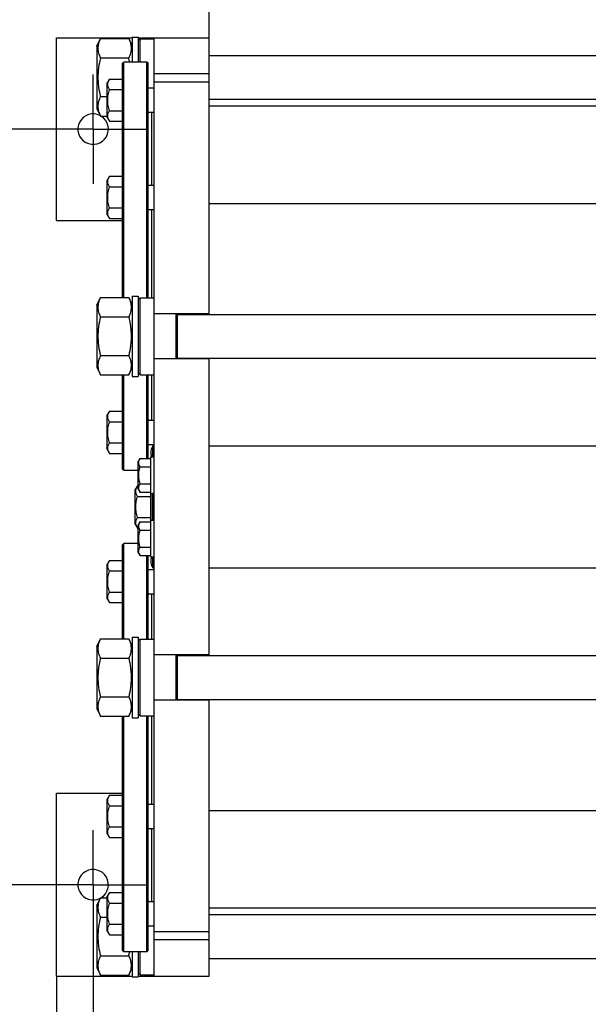
# Model space of a CAD drawing. Units: millimetres. Extents: x 0 to 6269, y -4 to 4433.
# Drawn here: x 614 to 1080, y 835 to 1642 of the extents above; entities that cross this region are included whole.
import ezdxf
from ezdxf.enums import TextEntityAlignment as Align

# ---------------------------------------------------------------- set-up
doc = ezdxf.new("R2010")
doc.units = ezdxf.units.MM
doc.header["$LTSCALE"] = 344.776119
doc.linetypes.add('CENTER', pattern=[0.6, 0.375, -0.075, 0.075, -0.075])
doc.layers.get('0').update_dxf_attribs({"linetype": 'CONTINUOUS'})
doc.layers.add('AXIS', color=7, linetype='CONTINUOUS')
doc.layers.add('DIMS', color=7, linetype='CONTINUOUS')
doc.dimstyles.new('DIMSTYLE_1', dxfattribs={"dimtxt": 52.238806, "dimasz": 59.701493, "dimexe": 2, "dimexo": 0, "dimgap": 0.875, "dimtad": 1, "dimdsep": 46, "dimtxsty": 'Standard', "dimblk": '_FILLED', "dimblk1": '_FILLED', "dimblk2": '_FILLED', "dimcen": 0.09, "dimclrt": 5, "dimadec": 0, "dimazin": 0, "dimtp": 0.8, "dimtm": 0.8, "dimtfac": 1, "dimtofl": 0, "dimtmove": 0, "dimatfit": 3, "dimldrblk": '_FILLED', "dimfxl": 1, "dimtolj": 1, "dimarcsym": 0})
doc.dimstyles.new('DIMSTYLE_2', dxfattribs={"dimtxt": 52.238806, "dimasz": 59.701493, "dimexe": 2, "dimexo": 0, "dimgap": 0.875, "dimtad": 1, "dimdsep": 46, "dimtxsty": 'Standard', "dimblk": '_FILLED', "dimblk1": '_FILLED', "dimblk2": '_FILLED', "dimcen": 0.09, "dimclrt": 5, "dimadec": 0, "dimazin": 0, "dimtp": 1.2, "dimtm": 1.2, "dimtfac": 1, "dimtofl": 0, "dimtmove": 0, "dimatfit": 3, "dimldrblk": '_FILLED', "dimfxl": 1, "dimtolj": 1, "dimarcsym": 0})
doc.dimstyles.new('DIMSTYLE_4', dxfattribs={"dimtxt": 52.238806, "dimasz": 59.701493, "dimexe": 2, "dimexo": 0, "dimgap": 0.875, "dimtad": 1, "dimdec": 0, "dimdsep": 46, "dimtxsty": 'Standard', "dimblk": '_FILLED', "dimblk1": '_FILLED', "dimblk2": '_FILLED', "dimcen": 0.09, "dimclrt": 5, "dimadec": 0, "dimazin": 0, "dimtp": 1.2, "dimtm": 1.2, "dimtfac": 1, "dimtdec": 0, "dimtofl": 0, "dimtmove": 0, "dimatfit": 3, "dimldrblk": '_FILLED', "dimfxl": 1, "dimtolj": 1, "dimarcsym": 0})
doc.dimstyles.new('DIMSTYLE_5', dxfattribs={"dimtxt": 52.238806, "dimasz": 59.701493, "dimexe": 2, "dimexo": 0, "dimgap": 0.875, "dimtad": 1, "dimdsep": 46, "dimtxsty": 'Standard', "dimblk": '_FILLED', "dimblk1": '_FILLED', "dimblk2": '_FILLED', "dimcen": 0.09, "dimclrt": 5, "dimadec": 0, "dimazin": 0, "dimtp": 0.2, "dimtm": 0.2, "dimtfac": 1, "dimtofl": 0, "dimtmove": 0, "dimatfit": 3, "dimldrblk": '_FILLED', "dimfxl": 1, "dimtolj": 1, "dimarcsym": 0})

# ---------------------------------------------------------------- blocks, each defined once
blk = doc.blocks.new('_FILLED')
at = {"color": 0, "linetype": 'ByBlock'}
blk.add_solid([(0, 0), (-1, 0.1875), (-1, -0.1875)], dxfattribs=at)
blk = doc.blocks.new('*D7')
at = {"layer": 'DIMS', "color": 2, "linetype": 'Continuous'}
for p, q in [((2323.69, 1197.94), (2323.69, 615.81)), ((673.79, 932.71), (673.79, 615.81)), ((673.79, 645.66), (1498.74, 645.66)), ((2323.69, 645.66), (1498.74, 645.66))]:
    blk.add_line(p, q, dxfattribs=at)
at = {"layer": 'DIMS', "color": 2, "linetype": 'Continuous', "xscale": 59.7014925373, "yscale": 59.7014925373, "zscale": 59.7014925373, "rotation": 180}
blk.add_blockref('_FILLED', (673.79, 645.66), dxfattribs=at)
at = {"layer": 'DIMS', "color": 2, "linetype": 'Continuous', "xscale": 59.7014925373, "yscale": 59.7014925373, "zscale": 59.7014925373}
blk.add_blockref('_FILLED', (2323.69, 645.66), dxfattribs=at)
at = {"layer": 'DIMS', "color": 5, "linetype": 'Continuous', "width": 0.572266}
blk.add_text('1650', height=52.239, dxfattribs=at).set_placement((1498.74, 658.72), align=Align.CENTER)
blk = doc.blocks.new('*D8')
at = {"layer": 'DIMS', "color": 2, "linetype": 'Continuous'}
for p, q in [((629.02, 1552.71), (520.58, 1552.71)), ((550.43, 1552.71), (550.43, 1242.71)), ((550.43, 932.71), (550.43, 1242.71)), ((629.02, 932.71), (520.58, 932.71))]:
    blk.add_line(p, q, dxfattribs=at)
at = {"layer": 'DIMS', "color": 2, "linetype": 'Continuous', "xscale": 59.7014925373, "yscale": 59.7014925373, "zscale": 59.7014925373}
for p, rotation in [((550.43, 1552.71), 90), ((550.43, 932.71), 270)]:
    blk.add_blockref('_FILLED', p, dxfattribs=dict(at, rotation=rotation))
at = {"layer": 'DIMS', "color": 5, "linetype": 'Continuous', "width": 0.644531}
blk.add_text('620', height=52.239, rotation=90, dxfattribs=at).set_placement((537.37, 1242.71), align=Align.CENTER)
blk = doc.blocks.new('*D9')
at = {"layer": 'DIMS', "color": 2, "linetype": 'Continuous'}
for p, q in [((673.79, 932.71), (673.79, 615.81)), ((643.79, 857.71), (643.79, 615.81)), ((643.79, 645.66), (493.81, 645.66)), ((493.81, 645.66), (658.79, 645.66)), ((763.34, 645.66), (658.79, 645.66)), ((673.79, 645.66), (763.34, 645.66))]:
    blk.add_line(p, q, dxfattribs=at)
at = {"layer": 'DIMS', "color": 2, "linetype": 'Continuous', "xscale": 59.7014925373, "yscale": 59.7014925373, "zscale": 59.7014925373}
blk.add_blockref('_FILLED', (643.79, 645.66), dxfattribs=at)
at = {"layer": 'DIMS', "color": 2, "linetype": 'Continuous', "xscale": 59.7014925373, "yscale": 59.7014925373, "zscale": 59.7014925373, "rotation": 180}
blk.add_blockref('_FILLED', (673.79, 645.66), dxfattribs=at)
at = {"layer": 'DIMS', "color": 5, "linetype": 'Continuous', "width": 0.607422}
blk.add_text('30', height=52.239, dxfattribs=at).set_placement((557.28, 658.72), align=Align.RIGHT)
blk = doc.blocks.new('*D11')
at = {"layer": 'DIMS', "color": 2, "linetype": 'Continuous'}
for p, q in [((768.79, 1591.35), (768.79, 1783.78)), ((2268.79, 1296.61), (2268.79, 1783.78)), ((768.79, 1753.92), (1518.79, 1753.92)), ((2268.79, 1753.92), (1518.79, 1753.92))]:
    blk.add_line(p, q, dxfattribs=at)
at = {"layer": 'DIMS', "color": 2, "linetype": 'Continuous', "xscale": 59.7014925373, "yscale": 59.7014925373, "zscale": 59.7014925373, "rotation": 180}
blk.add_blockref('_FILLED', (768.79, 1753.92), dxfattribs=at)
at = {"layer": 'DIMS', "color": 2, "linetype": 'Continuous', "xscale": 59.7014925373, "yscale": 59.7014925373, "zscale": 59.7014925373}
blk.add_blockref('_FILLED', (2268.79, 1753.92), dxfattribs=at)
at = {"layer": 'DIMS', "color": 5, "linetype": 'Continuous', "width": 0.572266}
blk.add_text('1500', height=52.239, dxfattribs=at).set_placement((1518.79, 1766.98), align=Align.CENTER)

msp = doc.modelspace()

# ---------------------------------------------------------------- linework, layer by layer
at = {"color": 7, "linetype": 'Continuous'}
for p, q in [((643.792, 1477.715), (643.792, 1627.715)), ((643.792, 1627.715), (705.792, 1627.715)), ((676.792, 1620.765), (679.685, 1626.969)), ((679.685, 1626.969), (702.899, 1626.969)), ((702.899, 1626.969), (705.792, 1620.765)), ((705.792, 1628.215), (705.792, 1607.715)), ((705.792, 1628.215), (710.792, 1628.215)), ((710.792, 1628.215), (710.792, 1607.715)), ((710.792, 1627.715), (768.792, 1627.715)), ((710.792, 1625.115), (712.392, 1626.715)), ((712.392, 1607.715), (712.392, 1626.715)), ((712.392, 1626.715), (723.792, 1626.715)), ((715.792, 1626.715), (715.792, 1627.715)), ((723.792, 857.715), (723.792, 1627.715)), ((768.792, 1400.715), (768.792, 1627.715)), ((676.792, 1620.765), (676.792, 1569.665)), ((679.685, 1611.092), (702.899, 1611.092)), ((697.792, 1606.715), (698.792, 1607.715)), ((698.792, 1414.469), (698.792, 1607.715)), ((717.792, 1607.715), (698.792, 1607.715)), ((717.792, 1414.215), (717.792, 1607.715)), ((718.792, 1606.715), (717.792, 1607.715)), ((768.792, 1613.215), (1484.892, 1613.215)), ((697.792, 1414.469), (697.792, 1606.715)), ((718.792, 1414.215), (718.792, 1606.715)), ((687.065, 1593.807), (685.292, 1590.737)), ((687.065, 1593.807), (697.792, 1593.807)), ((768.792, 1597.935), (723.792, 1597.935)), ((685.292, 1562.237), (685.292, 1590.737)), ((687.065, 1585.147), (697.792, 1585.147)), ((718.792, 1586.487), (723.792, 1586.487)), ((768.792, 1591.345), (723.792, 1591.345)), ((679.685, 1579.338), (685.292, 1579.338)), ((768.792, 1577.215), (1484.892, 1577.215)), ((676.792, 1569.665), (679.685, 1563.46)), ((687.065, 1567.827), (697.792, 1567.827)), ((768.792, 1571.715), (1484.892, 1571.715)), ((679.685, 1563.46), (685.292, 1563.46)), ((685.292, 1562.237), (687.065, 1559.166)), ((718.792, 1566.487), (723.792, 1566.487)), ((721.792, 1506.661), (721.792, 1566.487)), ((687.065, 1559.166), (697.792, 1559.166)), ((687.065, 1513.981), (685.292, 1510.911)), ((685.292, 1482.411), (685.292, 1510.911)), ((687.065, 1513.981), (697.792, 1513.981)), ((687.065, 1505.321), (697.792, 1505.321)), ((718.792, 1506.661), (723.792, 1506.661)), ((687.065, 1488), (697.792, 1488)), ((718.792, 1486.661), (723.792, 1486.661)), ((721.792, 1414.215), (721.792, 1486.661)), ((768.792, 1491.715), (1484.892, 1491.715)), ((685.292, 1482.411), (687.065, 1479.34)), ((687.065, 1479.34), (697.792, 1479.34)), ((643.792, 1477.715), (697.792, 1477.715)), ((676.792, 1408.265), (679.685, 1414.469)), ((679.685, 1414.469), (702.899, 1414.469)), ((702.899, 1414.469), (705.792, 1408.265)), ((705.792, 1415.715), (705.792, 1349.715)), ((705.792, 1415.715), (710.792, 1415.715)), ((710.792, 1415.715), (710.792, 1349.715)), ((710.792, 1412.615), (712.392, 1414.215)), ((712.392, 1351.215), (712.392, 1414.215)), ((712.392, 1414.215), (723.792, 1414.215)), ((676.792, 1408.265), (676.792, 1357.165)), ((679.685, 1398.592), (702.899, 1398.592)), ((768.792, 1401.215), (723.792, 1401.215)), ((741.792, 1364.215), (741.792, 1401.215)), ((742.792, 1364.215), (742.792, 1401.215)), ((742.792, 1400.715), (1500.892, 1400.715)), ((679.685, 1366.838), (702.899, 1366.838)), ((768.792, 1364.215), (723.792, 1364.215)), ((742.792, 1364.715), (1500.892, 1364.715)), ((768.792, 1120.715), (768.792, 1364.715)), ((676.792, 1357.165), (679.685, 1350.96)), ((679.685, 1350.96), (702.899, 1350.96)), ((697.792, 1273.715), (697.792, 1350.96)), ((698.792, 1272.715), (698.792, 1350.96)), ((702.899, 1350.96), (705.792, 1357.165)), ((705.792, 1349.715), (710.792, 1349.715)), ((710.792, 1352.815), (712.392, 1351.215)), ((712.392, 1351.215), (723.792, 1351.215)), ((717.792, 1282.571), (717.792, 1351.215)), ((718.792, 1282.571), (718.792, 1351.215)), ((721.792, 1313.943), (721.792, 1351.215)), ((687.065, 1321.263), (685.292, 1318.193)), ((685.292, 1289.693), (685.292, 1318.193)), ((687.065, 1321.263), (697.792, 1321.263)), ((687.065, 1312.603), (697.792, 1312.603)), ((718.792, 1313.943), (723.792, 1313.943)), ((687.065, 1295.282), (697.792, 1295.282)), ((718.792, 1293.943), (723.792, 1293.943)), ((722.792, 1283.715), (722.792, 1292.715)), ((722.792, 1292.715), (723.792, 1292.715)), ((768.792, 1292.715), (2268.792, 1292.715)), ((685.292, 1289.693), (687.065, 1286.622)), ((687.065, 1286.622), (697.792, 1286.622)), ((721.092, 1288.715), (721.092, 1286.715)), ((712.211, 1282.571), (710.792, 1280.115)), ((710.792, 1257.315), (710.792, 1280.115)), ((712.211, 1282.571), (720.792, 1282.571)), ((720.792, 1283.715), (720.792, 1201.715)), ((720.792, 1283.715), (723.792, 1283.715)), ((697.792, 1273.715), (698.792, 1272.715)), ((710.792, 1272.715), (698.792, 1272.715)), ((712.211, 1275.643), (720.792, 1275.643)), ((712.211, 1261.787), (720.792, 1261.787)), ((710.065, 1260.035), (708.292, 1256.965)), ((708.292, 1228.465), (708.292, 1256.965)), ((710.065, 1260.035), (710.792, 1260.035)), ((710.792, 1257.315), (712.211, 1254.858)), ((712.211, 1254.858), (720.792, 1254.858)), ((720.792, 1253.715), (723.792, 1253.715)), ((722.492, 1251.432), (722.492, 1253.715)), ((722.792, 1253.64), (722.492, 1253.64)), ((722.792, 1252.533), (722.492, 1252.533)), ((722.792, 1231.715), (722.792, 1253.715)), ((710.065, 1251.375), (720.792, 1251.375)), ((722.792, 1251.984), (722.492, 1251.984)), ((722.792, 1251.712), (722.492, 1251.712)), ((722.792, 1251.432), (722.492, 1251.432)), ((722.492, 1231.715), (722.492, 1251.43)), ((722.792, 1251.43), (722.492, 1251.43)), ((722.792, 1251.129), (722.492, 1251.129)), ((722.792, 1249.201), (722.492, 1249.201)), ((722.792, 1249.157), (722.492, 1249.157)), ((722.792, 1247.715), (722.492, 1247.715)), ((722.792, 1247.042), (722.492, 1247.042)), ((722.792, 1243.934), (722.492, 1243.934)), ((722.792, 1243.044), (722.492, 1243.044)), ((722.792, 1242.306), (722.492, 1242.306)), ((722.792, 1240.26), (722.492, 1240.26)), ((722.792, 1239.465), (722.492, 1239.465)), ((722.792, 1239.355), (722.492, 1239.355)), ((722.792, 1238.907), (722.492, 1238.907)), ((722.792, 1238.517), (722.492, 1238.517)), ((722.792, 1237.771), (722.492, 1237.771)), ((708.292, 1228.465), (710.065, 1225.394)), ((710.065, 1234.054), (720.792, 1234.054)), ((712.211, 1230.571), (710.792, 1228.115)), ((710.792, 1205.315), (710.792, 1228.115)), ((712.211, 1230.571), (720.792, 1230.571)), ((720.792, 1231.715), (723.792, 1231.715)), ((722.792, 1234.737), (722.492, 1234.737)), ((722.792, 1234.265), (722.492, 1234.265)), ((722.792, 1233.703), (722.492, 1233.703)), ((722.792, 1233.576), (722.492, 1233.576)), ((710.065, 1225.394), (710.792, 1225.394)), ((712.211, 1223.643), (720.792, 1223.643)), ((697.792, 1211.715), (698.792, 1212.715)), ((698.792, 1134.469), (698.792, 1212.715)), ((710.792, 1212.715), (698.792, 1212.715)), ((697.792, 1134.469), (697.792, 1211.715)), ((710.792, 1205.315), (712.211, 1202.858)), ((712.211, 1209.787), (720.792, 1209.787)), ((687.065, 1198.807), (685.292, 1195.737)), ((685.292, 1167.237), (685.292, 1195.737)), ((687.065, 1198.807), (697.792, 1198.807)), ((712.211, 1202.858), (720.792, 1202.858)), ((717.792, 1134.215), (717.792, 1202.858)), ((718.792, 1134.215), (718.792, 1202.858)), ((720.792, 1201.715), (723.792, 1201.715)), ((721.092, 1198.715), (721.092, 1196.715)), ((722.792, 1192.715), (722.792, 1201.715)), ((687.065, 1190.147), (697.792, 1190.147)), ((718.792, 1191.487), (723.792, 1191.487)), ((722.792, 1192.715), (723.792, 1192.715)), ((768.792, 1192.715), (2268.792, 1192.715)), ((687.065, 1172.827), (697.792, 1172.827)), ((718.792, 1171.487), (723.792, 1171.487)), ((721.792, 1134.215), (721.792, 1171.487)), ((685.292, 1167.237), (687.065, 1164.166)), ((687.065, 1164.166), (697.792, 1164.166)), ((676.792, 1128.265), (679.685, 1134.469)), ((679.685, 1134.469), (702.899, 1134.469)), ((702.899, 1134.469), (705.792, 1128.265)), ((705.792, 1135.715), (705.792, 1069.715)), ((705.792, 1135.715), (710.792, 1135.715)), ((710.792, 1135.715), (710.792, 1069.715)), ((710.792, 1132.615), (712.392, 1134.215)), ((712.392, 1071.215), (712.392, 1134.215)), ((712.392, 1134.215), (723.792, 1134.215)), ((676.792, 1128.265), (676.792, 1077.165)), ((679.685, 1118.592), (702.899, 1118.592)), ((768.792, 1121.215), (723.792, 1121.215)), ((741.792, 1084.215), (741.792, 1121.215)), ((742.792, 1084.215), (742.792, 1121.215)), ((742.792, 1120.715), (1500.892, 1120.715)), ((679.685, 1086.838), (702.899, 1086.838)), ((768.792, 1084.215), (723.792, 1084.215)), ((742.792, 1084.715), (1500.892, 1084.715)), ((768.792, 857.715), (768.792, 1084.715)), ((676.792, 1077.165), (679.685, 1070.96)), ((702.899, 1070.96), (705.792, 1077.165)), ((679.685, 1070.96), (702.899, 1070.96)), ((697.792, 878.715), (697.792, 1070.96)), ((698.792, 877.715), (698.792, 1070.96)), ((705.792, 1069.715), (710.792, 1069.715)), ((710.792, 1072.815), (712.392, 1071.215)), ((712.392, 1071.215), (723.792, 1071.215)), ((717.792, 877.715), (717.792, 1071.215)), ((718.792, 878.715), (718.792, 1071.215)), ((721.792, 998.769), (721.792, 1071.215)), ((643.792, 857.715), (643.792, 1007.715)), ((643.792, 1007.715), (697.792, 1007.715)), ((687.065, 1006.089), (685.292, 1003.019)), ((685.292, 974.519), (685.292, 1003.019)), ((687.065, 1006.089), (697.792, 1006.089)), ((687.065, 997.429), (697.792, 997.429)), ((718.792, 998.769), (723.792, 998.769)), ((768.792, 993.715), (1484.892, 993.715)), ((687.065, 980.109), (697.792, 980.109)), ((718.792, 978.769), (723.792, 978.769)), ((721.792, 918.943), (721.792, 978.769)), ((685.292, 974.519), (687.065, 971.448)), ((687.065, 971.448), (697.792, 971.448)), ((676.792, 915.765), (679.685, 921.969)), ((679.685, 921.969), (685.292, 921.969)), ((687.065, 926.263), (685.292, 923.193)), ((685.292, 894.693), (685.292, 923.193)), ((687.065, 926.263), (697.792, 926.263)), ((676.792, 915.765), (676.792, 864.665)), ((687.065, 917.603), (697.792, 917.603)), ((718.792, 918.943), (723.792, 918.943)), ((768.792, 913.715), (1484.892, 913.715)), ((679.685, 906.092), (685.292, 906.092)), ((768.792, 908.215), (1484.892, 908.215)), ((687.065, 900.282), (697.792, 900.282)), ((718.792, 898.943), (723.792, 898.943)), ((685.292, 894.693), (687.065, 891.622)), ((687.065, 891.622), (697.792, 891.622)), ((768.792, 894.084), (723.792, 894.084)), ((768.792, 887.494), (723.792, 887.494)), ((679.685, 874.338), (702.899, 874.338)), ((697.792, 878.715), (698.792, 877.715)), ((717.792, 877.715), (698.792, 877.715)), ((705.792, 877.715), (705.792, 857.215)), ((710.792, 877.715), (710.792, 857.215)), ((712.392, 858.715), (712.392, 877.715)), ((718.792, 878.715), (717.792, 877.715)), ((676.792, 864.665), (679.685, 858.46)), ((702.899, 858.46), (705.792, 864.665)), ((768.792, 872.215), (1484.892, 872.215)), ((643.792, 857.715), (705.792, 857.715)), ((679.685, 858.46), (702.899, 858.46)), ((705.792, 857.215), (710.792, 857.215)), ((710.792, 860.315), (712.392, 858.715)), ((710.792, 857.715), (768.792, 857.715)), ((712.392, 858.715), (723.792, 858.715)), ((715.792, 857.715), (715.792, 858.715))]:
    msp.add_line(p, q, dxfattribs=at)
for centre, radius, start, end in [((615.419, 1590.644), 89.838, 10.953659, 13.156168), ((673.792, 1552.715), 12.5, 62.756816, 59.290201), ((725.915, 1288.715), 4.822, 130.35089, 180), ((725.915, 1286.715), 4.822, 180, 218.472531), ((725.915, 1198.715), 4.822, 141.527469, 180), ((725.915, 1196.715), 4.822, 180, 229.64911), ((673.792, 932.715), 12.5, 300.709799, 297.243184), ((615.419, 894.785), 89.838, 346.843832, 349.046341)]:
    msp.add_arc(centre, radius, start, end, dxfattribs=at)
for points, knots in [([(679.685, 1626.969), (679.094, 1625.7), (678.34, 1623.747), (677.795, 1621.048), (677.656, 1619.03), (677.795, 1617.013), (678.34, 1614.314), (679.094, 1612.361), (679.685, 1611.092)], [0, 0, 0, 0, 0.2548359, 0.3781974, 0.5, 0.6218026, 0.7451641, 1, 1, 1, 1]), ([(702.899, 1626.969), (703.491, 1625.7), (704.245, 1623.747), (704.79, 1621.048), (704.929, 1619.03), (704.79, 1617.013), (704.245, 1614.314), (703.491, 1612.361), (702.899, 1611.092)], [0, 0, 0, 0, 0.2548359, 0.3781974, 0.5, 0.6218026, 0.7451641, 1, 1, 1, 1]), ([(679.685, 1611.092), (679.079, 1608.49), (678.327, 1604.544), (677.793, 1599.224), (677.656, 1595.215), (677.793, 1591.206), (678.327, 1585.885), (679.079, 1581.939), (679.685, 1579.338)], [0, 0, 0, 0, 0.2499699, 0.3749865, 0.5, 0.6250135, 0.7500301, 1, 1, 1, 1]), ([(687.065, 1585.147), (686.673, 1585.827), (686.164, 1586.882), (685.789, 1588.367), (685.694, 1589.477), (685.789, 1590.587), (686.164, 1592.073), (686.673, 1593.128), (687.065, 1593.807)], [0, 0, 0, 0, 0.2570829, 0.3797174, 0.5, 0.6202826, 0.7429171, 1, 1, 1, 1]), ([(687.065, 1567.827), (686.659, 1569.234), (685.981, 1572.091), (685.598, 1576.487), (685.981, 1580.883), (686.659, 1583.74), (687.065, 1585.147)], [0, 0, 0, 0, 0.2500588, 0.5, 0.7499412, 1, 1, 1, 1]), ([(679.685, 1579.338), (679.094, 1578.069), (678.34, 1576.116), (677.795, 1573.417), (677.656, 1571.399), (677.795, 1569.381), (678.34, 1566.682), (679.094, 1564.729), (679.685, 1563.46)], [0, 0, 0, 0, 0.2548359, 0.3781974, 0.5, 0.6218026, 0.7451641, 1, 1, 1, 1]), ([(687.065, 1559.166), (686.673, 1559.846), (686.164, 1560.901), (685.789, 1562.386), (685.694, 1563.497), (685.789, 1564.607), (686.164, 1566.092), (686.673, 1567.147), (687.065, 1567.827)], [0, 0, 0, 0, 0.2570829, 0.3797174, 0.5, 0.6202826, 0.7429171, 1, 1, 1, 1]), ([(718.792, 1565.543), (718.877, 1565.571), (719.038, 1565.651), (719.215, 1565.867), (719.298, 1566.159), (719.295, 1566.372), (719.284, 1566.487)], [0, 0, 0, 0, 0.2309434, 0.4535864, 0.7011477, 1, 1, 1, 1]), ([(687.065, 1505.321), (686.673, 1506.001), (686.164, 1507.056), (685.789, 1508.541), (685.694, 1509.651), (685.789, 1510.761), (686.164, 1512.246), (686.673, 1513.301), (687.065, 1513.981)], [0, 0, 0, 0, 0.2570829, 0.3797174, 0.5, 0.6202826, 0.7429171, 1, 1, 1, 1]), ([(687.065, 1488), (686.659, 1489.407), (685.981, 1492.265), (685.598, 1496.661), (685.981, 1501.056), (686.659, 1503.914), (687.065, 1505.321)], [0, 0, 0, 0, 0.2500588, 0.5, 0.7499412, 1, 1, 1, 1]), ([(687.065, 1479.34), (686.673, 1480.02), (686.164, 1481.075), (685.789, 1482.56), (685.694, 1483.67), (685.789, 1484.78), (686.164, 1486.266), (686.673, 1487.321), (687.065, 1488)], [0, 0, 0, 0, 0.2570829, 0.3797174, 0.5, 0.6202826, 0.7429171, 1, 1, 1, 1]), ([(679.685, 1414.469), (679.094, 1413.2), (678.34, 1411.247), (677.795, 1408.548), (677.656, 1406.53), (677.795, 1404.513), (678.34, 1401.814), (679.094, 1399.861), (679.685, 1398.592)], [0, 0, 0, 0, 0.2548359, 0.3781974, 0.5, 0.6218026, 0.7451641, 1, 1, 1, 1]), ([(702.899, 1414.469), (703.491, 1413.2), (704.245, 1411.247), (704.79, 1408.548), (704.929, 1406.53), (704.79, 1404.513), (704.245, 1401.814), (703.491, 1399.861), (702.899, 1398.592)], [0, 0, 0, 0, 0.2548359, 0.3781974, 0.5, 0.6218026, 0.7451641, 1, 1, 1, 1]), ([(679.685, 1398.592), (679.079, 1395.99), (678.327, 1392.044), (677.793, 1386.724), (677.656, 1382.715), (677.793, 1378.706), (678.327, 1373.385), (679.079, 1369.439), (679.685, 1366.838)], [0, 0, 0, 0, 0.2499699, 0.3749865, 0.5, 0.6250135, 0.7500301, 1, 1, 1, 1]), ([(702.899, 1398.592), (703.506, 1395.99), (704.258, 1392.044), (704.792, 1386.724), (704.929, 1382.715), (704.792, 1378.706), (704.258, 1373.385), (703.506, 1369.439), (702.899, 1366.838)], [0, 0, 0, 0, 0.2499699, 0.3749865, 0.5, 0.6250135, 0.7500301, 1, 1, 1, 1]), ([(679.685, 1366.838), (679.094, 1365.569), (678.34, 1363.616), (677.795, 1360.917), (677.656, 1358.899), (677.795, 1356.881), (678.34, 1354.182), (679.094, 1352.229), (679.685, 1350.96)], [0, 0, 0, 0, 0.2548359, 0.3781974, 0.5, 0.6218026, 0.7451641, 1, 1, 1, 1]), ([(702.899, 1366.838), (703.491, 1365.569), (704.245, 1363.616), (704.79, 1360.917), (704.929, 1358.899), (704.79, 1356.881), (704.245, 1354.182), (703.491, 1352.229), (702.899, 1350.96)], [0, 0, 0, 0, 0.2548359, 0.3781974, 0.5, 0.6218026, 0.7451641, 1, 1, 1, 1]), ([(687.065, 1312.603), (686.673, 1313.283), (686.164, 1314.337), (685.789, 1315.823), (685.694, 1316.933), (685.789, 1318.043), (686.164, 1319.528), (686.673, 1320.583), (687.065, 1321.263)], [0, 0, 0, 0, 0.2570829, 0.3797174, 0.5, 0.6202826, 0.7429171, 1, 1, 1, 1]), ([(687.065, 1295.282), (686.659, 1296.689), (685.981, 1299.547), (685.598, 1303.943), (685.981, 1308.338), (686.659, 1311.196), (687.065, 1312.603)], [0, 0, 0, 0, 0.2500588, 0.5, 0.7499412, 1, 1, 1, 1]), ([(719.284, 1313.943), (719.295, 1314.058), (719.298, 1314.271), (719.215, 1314.562), (719.038, 1314.778), (718.877, 1314.858), (718.792, 1314.886)], [0, 0, 0, 0, 0.2988526, 0.5464139, 0.7690568, 1, 1, 1, 1]), ([(687.065, 1286.622), (686.673, 1287.302), (686.164, 1288.357), (685.789, 1289.842), (685.694, 1290.952), (685.789, 1292.062), (686.164, 1293.548), (686.673, 1294.603), (687.065, 1295.282)], [0, 0, 0, 0, 0.2570829, 0.3797174, 0.5, 0.6202826, 0.7429171, 1, 1, 1, 1]), ([(712.211, 1275.643), (711.897, 1276.187), (711.49, 1277.031), (711.19, 1278.219), (711.113, 1279.107), (711.19, 1279.995), (711.49, 1281.183), (711.897, 1282.027), (712.211, 1282.571)], [0, 0, 0, 0, 0.2570829, 0.3797173, 0.5, 0.6202827, 0.7429171, 1, 1, 1, 1]), ([(712.211, 1261.787), (711.886, 1262.912), (711.343, 1265.198), (711.037, 1268.715), (711.343, 1272.232), (711.886, 1274.517), (712.211, 1275.643)], [0, 0, 0, 0, 0.2500587, 0.5, 0.7499413, 1, 1, 1, 1]), ([(712.211, 1254.858), (711.897, 1255.402), (711.49, 1256.246), (711.19, 1257.434), (711.113, 1258.322), (711.19, 1259.211), (711.49, 1260.399), (711.897, 1261.243), (712.211, 1261.787)], [0, 0, 0, 0, 0.2570829, 0.3797173, 0.5, 0.6202827, 0.7429171, 1, 1, 1, 1]), ([(710.065, 1251.375), (709.673, 1252.055), (709.164, 1253.11), (708.789, 1254.595), (708.694, 1255.705), (708.789, 1256.815), (709.164, 1258.301), (709.673, 1259.356), (710.065, 1260.035)], [0, 0, 0, 0, 0.2570829, 0.3797174, 0.5, 0.6202826, 0.7429171, 1, 1, 1, 1]), ([(710.065, 1234.054), (709.659, 1235.462), (708.981, 1238.319), (708.598, 1242.715), (708.981, 1247.111), (709.659, 1249.968), (710.065, 1251.375)], [0, 0, 0, 0, 0.2500588, 0.5, 0.7499412, 1, 1, 1, 1]), ([(710.065, 1225.394), (709.673, 1226.074), (709.164, 1227.129), (708.789, 1228.614), (708.694, 1229.724), (708.789, 1230.835), (709.164, 1232.32), (709.673, 1233.375), (710.065, 1234.054)], [0, 0, 0, 0, 0.2570829, 0.3797174, 0.5, 0.6202826, 0.7429171, 1, 1, 1, 1]), ([(712.211, 1223.643), (711.897, 1224.187), (711.49, 1225.031), (711.19, 1226.219), (711.113, 1227.107), (711.19, 1227.995), (711.49, 1229.183), (711.897, 1230.027), (712.211, 1230.571)], [0, 0, 0, 0, 0.2570829, 0.3797173, 0.5, 0.6202827, 0.7429171, 1, 1, 1, 1]), ([(712.211, 1209.787), (711.886, 1210.912), (711.343, 1213.198), (711.037, 1216.715), (711.343, 1220.232), (711.886, 1222.517), (712.211, 1223.643)], [0, 0, 0, 0, 0.2500587, 0.5, 0.7499413, 1, 1, 1, 1]), ([(712.211, 1202.858), (711.897, 1203.402), (711.49, 1204.246), (711.19, 1205.434), (711.113, 1206.322), (711.19, 1207.211), (711.49, 1208.399), (711.897, 1209.243), (712.211, 1209.787)], [0, 0, 0, 0, 0.2570829, 0.3797173, 0.5, 0.6202827, 0.7429171, 1, 1, 1, 1]), ([(687.065, 1190.147), (686.673, 1190.827), (686.164, 1191.882), (685.789, 1193.367), (685.694, 1194.477), (685.789, 1195.587), (686.164, 1197.073), (686.673, 1198.128), (687.065, 1198.807)], [0, 0, 0, 0, 0.2570829, 0.3797174, 0.5, 0.6202826, 0.7429171, 1, 1, 1, 1]), ([(687.065, 1172.827), (686.659, 1174.234), (685.981, 1177.091), (685.598, 1181.487), (685.981, 1185.883), (686.659, 1188.74), (687.065, 1190.147)], [0, 0, 0, 0, 0.2500588, 0.5, 0.7499412, 1, 1, 1, 1]), ([(687.065, 1164.166), (686.673, 1164.846), (686.164, 1165.901), (685.789, 1167.386), (685.694, 1168.497), (685.789, 1169.607), (686.164, 1171.092), (686.673, 1172.147), (687.065, 1172.827)], [0, 0, 0, 0, 0.2570829, 0.3797174, 0.5, 0.6202826, 0.7429171, 1, 1, 1, 1]), ([(718.792, 1170.543), (718.877, 1170.571), (719.038, 1170.651), (719.215, 1170.867), (719.298, 1171.159), (719.295, 1171.372), (719.284, 1171.487)], [0, 0, 0, 0, 0.2309434, 0.4535864, 0.7011477, 1, 1, 1, 1]), ([(679.685, 1134.469), (679.094, 1133.2), (678.34, 1131.247), (677.795, 1128.548), (677.656, 1126.53), (677.795, 1124.513), (678.34, 1121.814), (679.094, 1119.861), (679.685, 1118.592)], [0, 0, 0, 0, 0.2548359, 0.3781974, 0.5, 0.6218026, 0.7451641, 1, 1, 1, 1]), ([(702.899, 1134.469), (703.491, 1133.2), (704.245, 1131.247), (704.79, 1128.548), (704.929, 1126.53), (704.79, 1124.513), (704.245, 1121.814), (703.491, 1119.861), (702.899, 1118.592)], [0, 0, 0, 0, 0.2548359, 0.3781974, 0.5, 0.6218026, 0.7451641, 1, 1, 1, 1]), ([(679.685, 1118.592), (679.079, 1115.99), (678.327, 1112.044), (677.793, 1106.724), (677.656, 1102.715), (677.793, 1098.706), (678.327, 1093.385), (679.079, 1089.439), (679.685, 1086.838)], [0, 0, 0, 0, 0.2499699, 0.3749865, 0.5, 0.6250135, 0.7500301, 1, 1, 1, 1]), ([(702.899, 1118.592), (703.506, 1115.99), (704.258, 1112.044), (704.792, 1106.724), (704.929, 1102.715), (704.792, 1098.706), (704.258, 1093.385), (703.506, 1089.439), (702.899, 1086.838)], [0, 0, 0, 0, 0.2499699, 0.3749865, 0.5, 0.6250135, 0.7500301, 1, 1, 1, 1]), ([(679.685, 1086.838), (679.094, 1085.569), (678.34, 1083.616), (677.795, 1080.917), (677.656, 1078.899), (677.795, 1076.881), (678.34, 1074.182), (679.094, 1072.229), (679.685, 1070.96)], [0, 0, 0, 0, 0.2548359, 0.3781974, 0.5, 0.6218026, 0.7451641, 1, 1, 1, 1]), ([(702.899, 1086.838), (703.491, 1085.569), (704.245, 1083.616), (704.79, 1080.917), (704.929, 1078.899), (704.79, 1076.881), (704.245, 1074.182), (703.491, 1072.229), (702.899, 1070.96)], [0, 0, 0, 0, 0.2548359, 0.3781974, 0.5, 0.6218026, 0.7451641, 1, 1, 1, 1]), ([(687.065, 997.429), (686.673, 998.109), (686.164, 999.164), (685.789, 1000.649), (685.694, 1001.759), (685.789, 1002.869), (686.164, 1004.355), (686.673, 1005.41), (687.065, 1006.089)], [0, 0, 0, 0, 0.2570829, 0.3797174, 0.5, 0.6202826, 0.7429171, 1, 1, 1, 1]), ([(687.065, 980.109), (686.659, 981.516), (685.981, 984.373), (685.598, 988.769), (685.981, 993.165), (686.659, 996.022), (687.065, 997.429)], [0, 0, 0, 0, 0.2500588, 0.5, 0.7499412, 1, 1, 1, 1]), ([(687.065, 971.448), (686.673, 972.128), (686.164, 973.183), (685.789, 974.668), (685.694, 975.779), (685.789, 976.889), (686.164, 978.374), (686.673, 979.429), (687.065, 980.109)], [0, 0, 0, 0, 0.2570829, 0.3797174, 0.5, 0.6202826, 0.7429171, 1, 1, 1, 1]), ([(679.685, 921.969), (679.094, 920.7), (678.34, 918.747), (677.795, 916.048), (677.656, 914.03), (677.795, 912.013), (678.34, 909.314), (679.094, 907.361), (679.685, 906.092)], [0, 0, 0, 0, 0.2548359, 0.3781974, 0.5, 0.6218026, 0.7451641, 1, 1, 1, 1]), ([(687.065, 917.603), (686.673, 918.283), (686.164, 919.337), (685.789, 920.823), (685.694, 921.933), (685.789, 923.043), (686.164, 924.528), (686.673, 925.583), (687.065, 926.263)], [0, 0, 0, 0, 0.2570829, 0.3797174, 0.5, 0.6202826, 0.7429171, 1, 1, 1, 1]), ([(687.065, 900.282), (686.659, 901.689), (685.981, 904.547), (685.598, 908.943), (685.981, 913.338), (686.659, 916.196), (687.065, 917.603)], [0, 0, 0, 0, 0.2500588, 0.5, 0.7499412, 1, 1, 1, 1]), ([(719.284, 918.943), (719.295, 919.058), (719.298, 919.271), (719.215, 919.562), (719.038, 919.778), (718.877, 919.858), (718.792, 919.886)], [0, 0, 0, 0, 0.2988526, 0.5464139, 0.7690568, 1, 1, 1, 1]), ([(679.685, 906.092), (679.079, 903.49), (678.327, 899.544), (677.793, 894.224), (677.656, 890.215), (677.793, 886.206), (678.327, 880.885), (679.079, 876.939), (679.685, 874.338)], [0, 0, 0, 0, 0.2499699, 0.3749865, 0.5, 0.6250135, 0.7500301, 1, 1, 1, 1]), ([(687.065, 891.622), (686.673, 892.302), (686.164, 893.357), (685.789, 894.842), (685.694, 895.952), (685.789, 897.062), (686.164, 898.548), (686.673, 899.603), (687.065, 900.282)], [0, 0, 0, 0, 0.2570829, 0.3797174, 0.5, 0.6202826, 0.7429171, 1, 1, 1, 1]), ([(679.685, 874.338), (679.094, 873.069), (678.34, 871.116), (677.795, 868.417), (677.656, 866.399), (677.795, 864.381), (678.34, 861.682), (679.094, 859.729), (679.685, 858.46)], [0, 0, 0, 0, 0.2548359, 0.3781974, 0.5, 0.6218026, 0.7451641, 1, 1, 1, 1]), ([(702.899, 874.338), (703.491, 873.069), (704.245, 871.116), (704.79, 868.417), (704.929, 866.399), (704.79, 864.381), (704.245, 861.682), (703.491, 859.729), (702.899, 858.46)], [0, 0, 0, 0, 0.2548359, 0.3781974, 0.5, 0.6218026, 0.7451641, 1, 1, 1, 1])]:
    msp.add_open_spline(points, degree=3, knots=knots, dxfattribs=at)
at = {"layer": 'AXIS', "color": 7, "linetype": 'CENTER'}
for p, q in [((673.792, 1552.715), (673.792, 1597.491)), ((673.792, 1552.715), (629.016, 1552.715)), ((673.792, 1552.715), (673.792, 1507.939)), ((673.792, 1552.715), (718.569, 1552.715)), ((673.792, 932.715), (673.792, 977.491)), ((673.792, 932.715), (629.016, 932.715)), ((673.792, 932.715), (673.792, 887.939)), ((673.792, 932.715), (718.569, 932.715))]:
    msp.add_line(p, q, dxfattribs=at)

# ---------------------------------------------------------------- dimensions: what is measured, and where the dimension line sits
at = {"layer": 'DIMS', "color": 2, "linetype": 'Continuous'}
dim = msp.add_linear_dim(base=(2268.792, 1753.925), p1=(768.792, 1591.345), p2=(2268.792, 1296.615), dimstyle='DIMSTYLE_2', dxfattribs=at)
dim.commit()
dim.dimension.update_dxf_attribs({"geometry": '*D11', "text_midpoint": (1518.792, 1753.925), "dimtype": 160})
for base, p1, p2, angle, dimstyle, picture, middle in [((550.431, 932.715), (629.016, 1552.715), (629.016, 932.715), 270, 'DIMSTYLE_1', '*D8', (550.431, 1242.715)), ((673.792, 645.664), (2323.692, 1197.939), (673.792, 932.715), 180, 'DIMSTYLE_4', '*D7', (1498.742, 645.664)), ((643.792, 645.664), (673.792, 932.715), (643.792, 857.715), 180, 'DIMSTYLE_5', '*D9', (525.544, 645.664))]:
    dim = msp.add_linear_dim(base=base, p1=p1, p2=p2, angle=angle, dimstyle=dimstyle, dxfattribs=at)
    dim.commit()
    dim.dimension.update_dxf_attribs({"geometry": picture, "text_midpoint": middle, "dimtype": 160})

doc.saveas('drawing.dxf')
